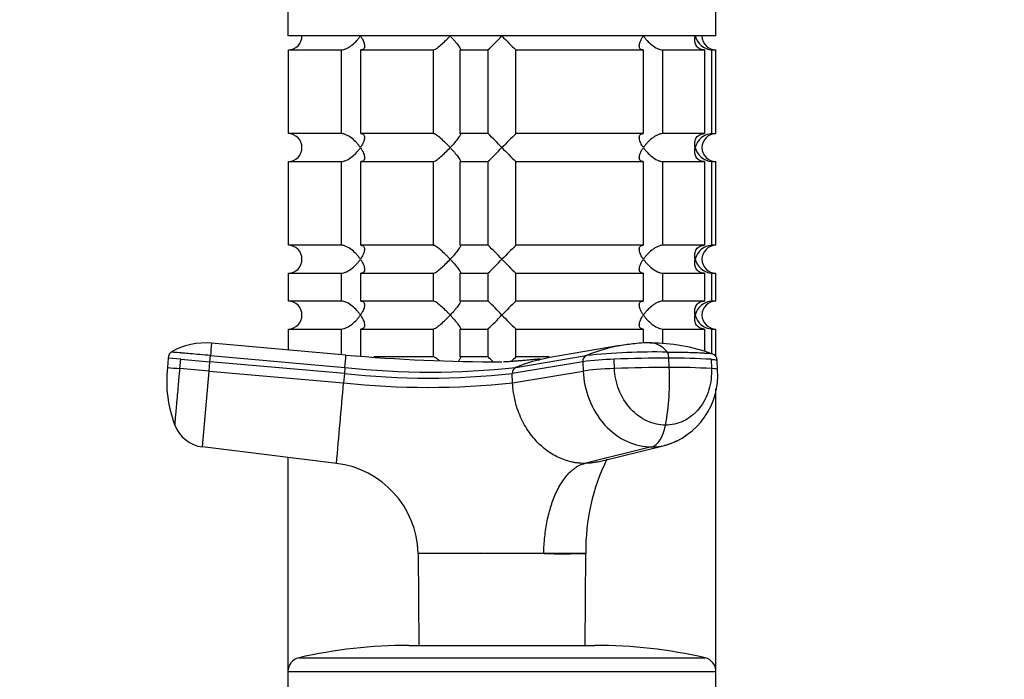
# Model space of a CAD drawing. Units: millimetres. Extents: x 0 to 1478, y 0 to 1758.
# Drawn here: x 212 to 317, y 1224 to 1295 of the extents above; entities that cross this region are included whole.
import ezdxf
from ezdxf import colors
from ezdxf.entities.mleader import LeaderData, LeaderLine
from ezdxf.math import Vec2, Vec3

# ---------------------------------------------------------------- set-up
doc = ezdxf.new("R2010")
doc.units = ezdxf.units.MM
doc.layers.add('DV7_Défaut', color=7, linetype='Continuous')
doc.layers.add('Défaut', color=7, linetype='Continuous')

# ---------------------------------------------------------------- blocks, each defined once
blk = doc.blocks.new('_DOT')
at = {"color": 0}
blk.add_line((0, 0), (-1, 0), dxfattribs=at)
at = {"color": 0, "const_width": 0.333}
blk.add_lwpolyline([(-0.1665, 0, 1), (0.1665, 0, 1)], format="xyb", close=True, dxfattribs=at)
blk = doc.blocks.new('SE6')
at = {"layer": 'DV7_Défaut', "color": 7, "linetype": 'Continuous'}
for p, q in [((286.46, 1293.64), (286.46, 1332.14)), ((240.46, 1298.56), (240.46, 1293.64)), ((286.46, 1293.64), (240.46, 1293.64)), ((240.51, 1292.14), (246.17, 1292.14)), ((240.51, 1283.14), (240.51, 1292.14)), ((246.17, 1292.14), (246.17, 1283.14)), ((248.29, 1292.14), (256.07, 1292.14)), ((248.29, 1283.14), (248.29, 1292.14)), ((256.07, 1292.14), (256.07, 1283.14)), ((258.97, 1292.14), (261.96, 1292.14)), ((258.97, 1283.14), (258.97, 1292.14)), ((261.96, 1292.14), (261.96, 1283.14)), ((264.96, 1292.14), (278.63, 1292.14)), ((264.96, 1283.14), (264.96, 1292.14)), ((278.63, 1292.14), (278.63, 1283.14)), ((280.75, 1292.14), (285.24, 1292.14)), ((280.75, 1283.14), (280.75, 1292.14)), ((285.24, 1292.14), (285.24, 1283.14)), ((286.02, 1292.14), (286.46, 1292.14)), ((286.02, 1283.14), (286.02, 1292.14)), ((286.46, 1283.14), (286.46, 1292.14)), ((246.17, 1283.14), (240.51, 1283.14)), ((256.07, 1283.14), (248.29, 1283.14)), ((261.96, 1283.14), (258.97, 1283.14)), ((278.63, 1283.14), (264.96, 1283.14)), ((285.24, 1283.14), (280.75, 1283.14)), ((286.02, 1283.14), (286.46, 1283.14)), ((240.51, 1280.14), (246.17, 1280.14)), ((240.51, 1271.14), (240.51, 1280.14)), ((246.17, 1280.14), (246.17, 1271.14)), ((248.29, 1280.14), (256.07, 1280.14)), ((248.29, 1271.14), (248.29, 1280.14)), ((256.07, 1280.14), (256.07, 1271.14)), ((258.97, 1280.14), (261.96, 1280.14)), ((258.97, 1271.14), (258.97, 1280.14)), ((261.96, 1280.14), (261.96, 1271.14)), ((264.96, 1280.14), (278.63, 1280.14)), ((264.96, 1271.14), (264.96, 1280.14)), ((278.63, 1280.14), (278.63, 1271.14)), ((280.75, 1280.14), (285.24, 1280.14)), ((280.75, 1271.14), (280.75, 1280.14)), ((285.24, 1280.14), (285.24, 1271.14)), ((286.02, 1280.14), (286.46, 1280.14)), ((286.02, 1271.14), (286.02, 1280.14)), ((286.46, 1271.14), (286.46, 1280.14)), ((246.17, 1271.14), (240.51, 1271.14)), ((256.07, 1271.14), (248.29, 1271.14)), ((261.96, 1271.14), (258.97, 1271.14)), ((278.63, 1271.14), (264.96, 1271.14)), ((285.24, 1271.14), (280.75, 1271.14)), ((286.46, 1271.14), (286.02, 1271.14)), ((240.51, 1268.14), (246.17, 1268.14)), ((240.51, 1265.14), (240.51, 1268.14)), ((246.17, 1268.14), (246.17, 1265.14)), ((248.29, 1268.14), (256.07, 1268.14)), ((248.29, 1265.14), (248.29, 1268.14)), ((256.07, 1268.14), (256.07, 1265.14)), ((258.97, 1268.14), (261.96, 1268.14)), ((258.97, 1265.14), (258.97, 1268.14)), ((261.96, 1268.14), (261.96, 1265.14)), ((264.96, 1268.14), (278.63, 1268.14)), ((264.96, 1265.14), (264.96, 1268.14)), ((278.63, 1268.14), (278.63, 1265.14)), ((280.75, 1268.14), (285.24, 1268.14)), ((280.75, 1265.14), (280.75, 1268.14)), ((285.24, 1268.14), (285.24, 1265.14)), ((286.02, 1268.14), (286.46, 1268.14)), ((286.02, 1265.14), (286.02, 1268.14)), ((286.46, 1265.14), (286.46, 1268.14)), ((246.17, 1265.14), (240.51, 1265.14)), ((256.07, 1265.14), (248.29, 1265.14)), ((261.96, 1265.14), (258.97, 1265.14)), ((278.63, 1265.14), (264.96, 1265.14)), ((285.24, 1265.14), (280.75, 1265.14)), ((286.46, 1265.14), (286.02, 1265.14)), ((240.51, 1262.14), (246.17, 1262.14)), ((240.51, 1259.88), (240.51, 1262.14)), ((246.17, 1262.14), (246.17, 1259.39)), ((248.29, 1262.14), (256.07, 1262.14)), ((248.29, 1259.24), (248.29, 1262.14)), ((256.07, 1262.14), (256.07, 1259.14)), ((258.97, 1262.14), (261.96, 1262.14)), ((258.97, 1259.14), (258.97, 1262.14)), ((261.96, 1262.14), (261.96, 1259.14)), ((264.96, 1262.14), (278.63, 1262.14)), ((264.96, 1259.14), (264.96, 1262.14)), ((278.63, 1262.14), (278.63, 1260.6)), ((280.75, 1262.14), (285.24, 1262.14)), ((280.75, 1260.58), (280.75, 1262.14)), ((285.24, 1262.14), (285.24, 1259.74)), ((286.02, 1262.14), (286.46, 1262.14)), ((286.02, 1259.48), (286.02, 1262.14)), ((286.46, 1259.14), (286.46, 1262.14)), ((246.7, 1259.34), (232.26, 1260.6)), ((276.12, 1260.35), (268.61, 1259.06)), ((232.08, 1258.61), (232.14, 1259.29)), ((232.14, 1259.29), (246.58, 1258.02)), ((264.95, 1258.02), (272.53, 1259.29)), ((227.6, 1259), (227.51, 1258.01)), ((228.94, 1258.89), (227.6, 1259)), ((228.85, 1257.89), (228.94, 1258.89)), ((228.94, 1258.89), (232.08, 1258.61)), ((231.99, 1257.62), (232.08, 1258.61)), ((246.53, 1257.35), (232.08, 1258.61)), ((256.07, 1259.14), (249.71, 1259.14)), ((261.96, 1259.14), (258.97, 1259.14)), ((272.15, 1258.61), (264.56, 1257.35)), ((268.55, 1259.14), (264.96, 1259.14)), ((272.15, 1258.61), (272.19, 1257.62)), ((275.55, 1257.89), (275.51, 1258.89)), ((281.44, 1258.01), (281.39, 1259)), ((285.94, 1258.89), (285.98, 1257.89)), ((286.63, 1257.76), (286.58, 1258.76)), ((286.58, 1258.76), (286.58, 1258.76)), ((231.99, 1257.62), (228.85, 1257.89)), ((231.28, 1249.46), (231.99, 1257.62)), ((231.99, 1257.62), (246.44, 1256.35)), ((246.53, 1257.35), (246.44, 1256.35)), ((246.58, 1258.02), (246.53, 1257.35)), ((264.61, 1256.35), (264.56, 1257.35)), ((264.61, 1256.35), (272.19, 1257.62)), ((286.46, 1225.34), (286.46, 1255.71)), ((245.68, 1247.69), (231.28, 1249.46)), ((279.55, 1249.46), (272.35, 1247.69)), ((273.8, 1247.86), (280.94, 1249.62)), ((240.46, 1248.34), (240.46, 1225.34)), ((254.46, 1238.06), (267.96, 1238.06)), ((254.47, 1238), (254.46, 1238.06)), ((267.96, 1238.06), (272.46, 1238.06)), ((267.96, 1238.06), (267.96, 1238)), ((254.47, 1238), (254.52, 1228.14)), ((272.4, 1228.14), (272.46, 1238.01)), ((253.46, 1228.14), (273.46, 1228.14)), ((241.63, 1226.8), (285.3, 1226.8)), ((240.46, 1225.34), (286.46, 1225.34)), ((240.46, 1225.34), (240.46, 1223.64)), ((286.46, 1223.64), (286.46, 1225.34))]:
    blk.add_line(p, q, dxfattribs=at)
for centre, radius, start, end in [((240.5, 1293.6), 1.46, 270.3075, 1.5917), ((242.83, 1312.76), 28.12, 312.8545, 317.176), ((283.09, 1311.76), 26.71, 222.7095, 227.26), ((286.14, 1294.1), 1.96, 193.4573, 266.6069), ((286.46, 1293.64), 1.5, 180, 270), ((240.5, 1281.68), 1.46, 358.466, 89.6349), ((243.84, 1263.52), 26.71, 42.7095, 47.26), ((284.09, 1262.52), 28.12, 132.8545, 137.176), ((286.14, 1281.18), 1.96, 93.4495, 166.4863), ((286.46, 1281.64), 1.5, 90, 270), ((240.5, 1281.6), 1.46, 270.3075, 1.5917), ((242.83, 1300.76), 28.12, 312.8545, 317.176), ((283.09, 1299.76), 26.71, 222.7095, 227.26), ((286.14, 1282.1), 1.96, 193.4573, 266.6069), ((240.5, 1269.68), 1.46, 358.466, 89.6349), ((243.84, 1251.52), 26.71, 42.7095, 47.26), ((284.09, 1250.52), 28.12, 132.8545, 137.176), ((286.14, 1269.18), 1.96, 93.4495, 166.4863), ((286.46, 1269.64), 1.5, 90, 270), ((240.5, 1269.6), 1.46, 270.3075, 1.5917), ((242.83, 1288.76), 28.12, 312.8545, 317.176), ((283.09, 1287.76), 26.71, 222.7095, 227.26), ((286.14, 1270.1), 1.96, 193.4573, 266.6069), ((240.5, 1263.68), 1.46, 358.466, 89.6349), ((243.84, 1245.52), 26.71, 42.7095, 47.26), ((284.09, 1244.52), 28.12, 132.8545, 137.176), ((286.14, 1263.18), 1.96, 93.4495, 166.4863), ((286.46, 1263.64), 1.5, 90, 270), ((240.5, 1263.6), 1.46, 270.3075, 1.5917), ((242.83, 1282.76), 28.12, 312.8545, 317.176), ((283.09, 1281.76), 26.71, 222.7095, 227.26), ((286.14, 1264.1), 1.96, 193.4573, 266.6069), ((231.53, 1253.47), 7.17, 84.166, 120.3379), ((308.14, 1253.3), 76.24, 174.5036, 175.4956), ((279.06, 1243.76), 16.84, 100.0362, 112.7918), ((279.06, 1243.76), 16.84, 94.5001, 100.0362), ((279.11, 1250.68), 9.97, 87.3896, 97.92), ((279.71, 1242.43), 18.18, 69.6782, 90.886), ((21.29, 1278.39), 226.21, 354.8316, 355.168), ((263.47, 1451.15), 192.54, 265.0016, 269.9962), ((272.83, 1258.67), 0.684, 115.7224, 185.0861), ((279.94, 1187.57), 72.1, 88.9708, 95.9007), ((285.82, 1258.75), 0.767, 1.1048, 71.5797), ((243.84, 1239.52), 26.71, 45.6653, 47.26), ((284.09, 1238.52), 28.12, 132.8545, 134.3129), ((271.82, 1240.85), 18.49, 99.9725, 111.8099), ((276.3, 1228.53), 30.37, 91.4904, 97.8587), ((281.64, 1099.17), 159.84, 90.0871, 92.1965), ((281.75, 1184.79), 74.21, 86.7669, 90.2765), ((240.84, 1256.58), 13.41, 173.8893, 200.9108), ((306.37, 2151.68), 897.15, 264.95703, 265.04293), ((255.54, 1339.08), 82.22, 263.7035, 276.2965), ((255.77, 1341.11), 83.6, 263.6939, 276.3061), ((265.23, 1257.41), 0.668, 114.5788, 185.2069), ((281.68, 1098.28), 159.73, 90.0861, 92.197), ((278.85, 1257.15), 7.81, 285.3839, 4.5402), ((255.48, 1256.58), 26, 349.4094, 3.1595), ((281.79, 1183.71), 74.3, 86.7692, 90.2746), ((-5770, 1778.32), 6039.04, 354.959153, 355.041612), ((255.52, 1341.02), 85.15, 263.8763, 276.1237), ((231.7, 1253.04), 3.6, 200.1903, 263.3378), ((244.46, 1237.77), 10, 1.6638, 82.9837), ((294.84, 1238.33), 22.37, 153.9383, 180.7079), ((261.21, 585.23), 652.8, 89.40788, 90.59212), ((269.91, 1420.06), 182.07, 269.3878, 270.8029), ((272.66, 1238), 0.2, 166.0291, 179.8346), ((253.46, 1175.14), 53, 90, 102.903), ((273.46, 1175.14), 53, 77.097, 90), ((241.96, 1225.34), 1.5, 102.903, 180), ((284.96, 1225.34), 1.5, 0, 77.097)]:
    blk.add_arc(centre, radius, start, end, dxfattribs=at)
for centre, major_axis, ratio, start_param, end_param in [((275.26, 1257.61), (3.6, 0.16), 0.075479, 1.485198, 2.587331), ((283.03, 1257.61), (-3.6, -0.16), 0.075479, 3.140575, 3.747485), ((279.34, 1253.04), (0, -3.6), 0.5, 0.116277, 1.21841)]:
    blk.add_ellipse(centre, major_axis=major_axis, ratio=ratio, start_param=start_param, end_param=end_param, dxfattribs=at)
for points, knots in [([(246.17, 1292.14), (246.26, 1292.14), (246.36, 1292.15), (246.55, 1292.21), (246.66, 1292.25), (246.86, 1292.35), (246.97, 1292.4), (247.17, 1292.53), (247.26, 1292.6), (247.54, 1292.82), (247.71, 1292.97), (247.93, 1293.22), (248, 1293.3), (248.14, 1293.47), (248.2, 1293.56), (248.26, 1293.64)], [0, 0, 0, 0, 0.125, 0.125, 0.25, 0.25, 0.375, 0.375, 0.5, 0.5, 0.75, 0.75, 0.875, 0.875, 1, 1, 1, 1]), ([(248.26, 1293.64), (248.32, 1293.56), (248.37, 1293.47), (248.47, 1293.3), (248.51, 1293.22), (248.62, 1292.98), (248.67, 1292.82), (248.71, 1292.53), (248.7, 1292.39), (248.6, 1292.25), (248.56, 1292.21), (248.44, 1292.15), (248.37, 1292.14), (248.29, 1292.14)], [0, 0, 0, 0, 0.125, 0.125, 0.25, 0.25, 0.5, 0.5, 0.75, 0.75, 0.875, 0.875, 1, 1, 1, 1]), ([(256.07, 1292.14), (256.11, 1292.14), (256.16, 1292.15), (256.27, 1292.21), (256.34, 1292.25), (256.56, 1292.39), (256.73, 1292.53), (257.07, 1292.82), (257.24, 1292.98), (257.49, 1293.22), (257.57, 1293.3), (257.74, 1293.47), (257.82, 1293.56), (257.9, 1293.64)], [0, 0, 0, 0, 0.125, 0.125, 0.25, 0.25, 0.5, 0.5, 0.75, 0.75, 0.875, 0.875, 1, 1, 1, 1]), ([(257.9, 1293.64), (257.98, 1293.56), (258.05, 1293.47), (258.2, 1293.3), (258.28, 1293.22), (258.48, 1292.98), (258.61, 1292.82), (258.83, 1292.53), (258.92, 1292.39), (258.99, 1292.25), (259.01, 1292.21), (259.01, 1292.15), (259, 1292.14), (258.97, 1292.14)], [0, 0, 0, 0, 0.125, 0.125, 0.25, 0.25, 0.5, 0.5, 0.75, 0.75, 0.875, 0.875, 1, 1, 1, 1]), ([(278.63, 1292.14), (278.55, 1292.14), (278.48, 1292.15), (278.37, 1292.21), (278.32, 1292.25), (278.26, 1292.35), (278.24, 1292.4), (278.22, 1292.53), (278.22, 1292.6), (278.25, 1292.82), (278.3, 1292.97), (278.41, 1293.22), (278.46, 1293.3), (278.55, 1293.47), (278.61, 1293.56), (278.66, 1293.64)], [0, 0, 0, 0, 0.125, 0.125, 0.25, 0.25, 0.375, 0.375, 0.5, 0.5, 0.75, 0.75, 0.875, 0.875, 1, 1, 1, 1]), ([(278.66, 1293.64), (278.72, 1293.56), (278.79, 1293.47), (278.92, 1293.3), (278.99, 1293.22), (279.22, 1292.98), (279.39, 1292.82), (279.75, 1292.53), (279.95, 1292.39), (280.27, 1292.25), (280.37, 1292.21), (280.57, 1292.15), (280.67, 1292.14), (280.75, 1292.14)], [0, 0, 0, 0, 0.125, 0.125, 0.25, 0.25, 0.5, 0.5, 0.75, 0.75, 0.875, 0.875, 1, 1, 1, 1]), ([(285.24, 1292.14), (285.13, 1292.14), (285.02, 1292.15), (284.82, 1292.21), (284.73, 1292.25), (284.5, 1292.39), (284.38, 1292.53), (284.23, 1292.82), (284.19, 1292.98), (284.18, 1293.22), (284.18, 1293.3), (284.19, 1293.47), (284.21, 1293.56), (284.23, 1293.64)], [0, 0, 0, 0, 0.125, 0.125, 0.25, 0.25, 0.5, 0.5, 0.75, 0.75, 0.875, 0.875, 1, 1, 1, 1]), ([(248.26, 1281.64), (248.2, 1281.72), (248.14, 1281.81), (248.01, 1281.98), (247.93, 1282.06), (247.71, 1282.3), (247.54, 1282.46), (247.17, 1282.75), (246.97, 1282.89), (246.66, 1283.03), (246.56, 1283.07), (246.36, 1283.13), (246.26, 1283.14), (246.17, 1283.14)], [0, 0, 0, 0, 0.125, 0.125, 0.25, 0.25, 0.5, 0.5, 0.75, 0.75, 0.875, 0.875, 1, 1, 1, 1]), ([(248.29, 1283.14), (248.37, 1283.14), (248.44, 1283.13), (248.56, 1283.07), (248.6, 1283.03), (248.66, 1282.94), (248.68, 1282.88), (248.7, 1282.75), (248.7, 1282.68), (248.67, 1282.46), (248.62, 1282.31), (248.51, 1282.06), (248.47, 1281.98), (248.37, 1281.81), (248.32, 1281.72), (248.26, 1281.64)], [0, 0, 0, 0, 0.125, 0.125, 0.25, 0.25, 0.375, 0.375, 0.5, 0.5, 0.75, 0.75, 0.875, 0.875, 1, 1, 1, 1]), ([(257.9, 1281.64), (257.82, 1281.72), (257.74, 1281.81), (257.57, 1281.98), (257.49, 1282.06), (257.24, 1282.3), (257.07, 1282.46), (256.73, 1282.75), (256.56, 1282.89), (256.34, 1283.03), (256.27, 1283.07), (256.16, 1283.13), (256.11, 1283.14), (256.07, 1283.14)], [0, 0, 0, 0, 0.125, 0.125, 0.25, 0.25, 0.5, 0.5, 0.75, 0.75, 0.875, 0.875, 1, 1, 1, 1]), ([(258.97, 1283.14), (259, 1283.14), (259.01, 1283.13), (259.01, 1283.07), (258.99, 1283.03), (258.92, 1282.89), (258.83, 1282.75), (258.61, 1282.46), (258.48, 1282.3), (258.21, 1281.98), (258.06, 1281.81), (257.9, 1281.64)], [0, 0, 0, 0, 0.125, 0.125, 0.25, 0.25, 0.5, 0.5, 0.75, 0.75, 1, 1, 1, 1]), ([(278.66, 1281.64), (278.61, 1281.72), (278.55, 1281.81), (278.46, 1281.98), (278.42, 1282.06), (278.31, 1282.3), (278.25, 1282.46), (278.21, 1282.75), (278.23, 1282.89), (278.32, 1283.03), (278.37, 1283.07), (278.48, 1283.13), (278.55, 1283.14), (278.63, 1283.14)], [0, 0, 0, 0, 0.125, 0.125, 0.25, 0.25, 0.5, 0.5, 0.75, 0.75, 0.875, 0.875, 1, 1, 1, 1]), ([(280.75, 1283.14), (280.67, 1283.14), (280.57, 1283.13), (280.37, 1283.07), (280.27, 1283.03), (280.06, 1282.94), (279.96, 1282.88), (279.76, 1282.75), (279.66, 1282.68), (279.38, 1282.46), (279.22, 1282.31), (278.99, 1282.06), (278.92, 1281.98), (278.79, 1281.81), (278.72, 1281.72), (278.66, 1281.64)], [0, 0, 0, 0, 0.125, 0.125, 0.25, 0.25, 0.375, 0.375, 0.5, 0.5, 0.75, 0.75, 0.875, 0.875, 1, 1, 1, 1]), ([(284.23, 1281.64), (284.21, 1281.72), (284.19, 1281.81), (284.18, 1281.98), (284.18, 1282.06), (284.19, 1282.3), (284.23, 1282.46), (284.38, 1282.75), (284.5, 1282.89), (284.73, 1283.03), (284.82, 1283.07), (285.02, 1283.13), (285.13, 1283.14), (285.24, 1283.14)], [0, 0, 0, 0, 0.125, 0.125, 0.25, 0.25, 0.5, 0.5, 0.75, 0.75, 0.875, 0.875, 1, 1, 1, 1]), ([(246.17, 1280.14), (246.26, 1280.14), (246.36, 1280.15), (246.56, 1280.21), (246.66, 1280.25), (246.97, 1280.39), (247.17, 1280.53), (247.54, 1280.82), (247.71, 1280.98), (247.93, 1281.22), (248.01, 1281.3), (248.14, 1281.47), (248.2, 1281.56), (248.26, 1281.64)], [0, 0, 0, 0, 0.125, 0.125, 0.25, 0.25, 0.5, 0.5, 0.75, 0.75, 0.875, 0.875, 1, 1, 1, 1]), ([(248.26, 1281.64), (248.32, 1281.56), (248.37, 1281.47), (248.47, 1281.3), (248.51, 1281.22), (248.62, 1280.98), (248.67, 1280.82), (248.71, 1280.53), (248.7, 1280.39), (248.6, 1280.25), (248.56, 1280.21), (248.44, 1280.15), (248.37, 1280.14), (248.29, 1280.14)], [0, 0, 0, 0, 0.125, 0.125, 0.25, 0.25, 0.5, 0.5, 0.75, 0.75, 0.875, 0.875, 1, 1, 1, 1]), ([(256.07, 1280.14), (256.14, 1280.14), (256.27, 1280.2), (256.56, 1280.39), (256.73, 1280.53), (257.07, 1280.82), (257.24, 1280.97), (257.58, 1281.3), (257.74, 1281.47), (257.9, 1281.64)], [0, 0, 0, 0, 0.25, 0.25, 0.5, 0.5, 0.75, 0.75, 1, 1, 1, 1]), ([(257.9, 1281.64), (257.98, 1281.56), (258.05, 1281.47), (258.2, 1281.3), (258.28, 1281.22), (258.48, 1280.98), (258.61, 1280.82), (258.83, 1280.53), (258.92, 1280.39), (258.99, 1280.25), (259.01, 1280.21), (259.01, 1280.15), (259, 1280.14), (258.97, 1280.14)], [0, 0, 0, 0, 0.125, 0.125, 0.25, 0.25, 0.5, 0.5, 0.75, 0.75, 0.875, 0.875, 1, 1, 1, 1]), ([(278.63, 1280.14), (278.55, 1280.14), (278.48, 1280.15), (278.37, 1280.21), (278.32, 1280.25), (278.26, 1280.35), (278.24, 1280.4), (278.22, 1280.53), (278.22, 1280.6), (278.25, 1280.82), (278.3, 1280.97), (278.41, 1281.22), (278.46, 1281.3), (278.55, 1281.47), (278.61, 1281.56), (278.66, 1281.64)], [0, 0, 0, 0, 0.125, 0.125, 0.25, 0.25, 0.375, 0.375, 0.5, 0.5, 0.75, 0.75, 0.875, 0.875, 1, 1, 1, 1]), ([(278.66, 1281.64), (278.72, 1281.56), (278.79, 1281.47), (278.92, 1281.3), (278.99, 1281.22), (279.22, 1280.98), (279.39, 1280.82), (279.75, 1280.53), (279.95, 1280.39), (280.27, 1280.25), (280.37, 1280.21), (280.57, 1280.15), (280.67, 1280.14), (280.75, 1280.14)], [0, 0, 0, 0, 0.125, 0.125, 0.25, 0.25, 0.5, 0.5, 0.75, 0.75, 0.875, 0.875, 1, 1, 1, 1]), ([(285.24, 1280.14), (285.02, 1280.14), (284.81, 1280.2), (284.5, 1280.39), (284.38, 1280.53), (284.23, 1280.82), (284.19, 1280.97), (284.17, 1281.3), (284.19, 1281.47), (284.23, 1281.64)], [0, 0, 0, 0, 0.25, 0.25, 0.5, 0.5, 0.75, 0.75, 1, 1, 1, 1]), ([(248.26, 1269.64), (248.2, 1269.72), (248.14, 1269.81), (248.01, 1269.98), (247.93, 1270.06), (247.71, 1270.3), (247.54, 1270.46), (247.17, 1270.75), (246.97, 1270.89), (246.66, 1271.03), (246.56, 1271.07), (246.36, 1271.13), (246.26, 1271.14), (246.17, 1271.14)], [0, 0, 0, 0, 0.125, 0.125, 0.25, 0.25, 0.5, 0.5, 0.75, 0.75, 0.875, 0.875, 1, 1, 1, 1]), ([(248.29, 1271.14), (248.37, 1271.14), (248.44, 1271.13), (248.56, 1271.07), (248.6, 1271.03), (248.66, 1270.94), (248.68, 1270.88), (248.7, 1270.75), (248.7, 1270.68), (248.67, 1270.46), (248.62, 1270.31), (248.51, 1270.06), (248.47, 1269.98), (248.37, 1269.81), (248.32, 1269.72), (248.26, 1269.64)], [0, 0, 0, 0, 0.125, 0.125, 0.25, 0.25, 0.375, 0.375, 0.5, 0.5, 0.75, 0.75, 0.875, 0.875, 1, 1, 1, 1]), ([(257.9, 1269.64), (257.82, 1269.72), (257.74, 1269.81), (257.57, 1269.98), (257.49, 1270.06), (257.24, 1270.3), (257.07, 1270.46), (256.73, 1270.75), (256.56, 1270.89), (256.34, 1271.03), (256.27, 1271.07), (256.16, 1271.13), (256.11, 1271.14), (256.07, 1271.14)], [0, 0, 0, 0, 0.125, 0.125, 0.25, 0.25, 0.5, 0.5, 0.75, 0.75, 0.875, 0.875, 1, 1, 1, 1]), ([(258.97, 1271.14), (259, 1271.14), (259.01, 1271.13), (259.01, 1271.07), (258.99, 1271.03), (258.92, 1270.89), (258.83, 1270.75), (258.61, 1270.46), (258.48, 1270.3), (258.21, 1269.98), (258.06, 1269.81), (257.9, 1269.64)], [0, 0, 0, 0, 0.125, 0.125, 0.25, 0.25, 0.5, 0.5, 0.75, 0.75, 1, 1, 1, 1]), ([(278.66, 1269.64), (278.61, 1269.72), (278.55, 1269.81), (278.46, 1269.98), (278.42, 1270.06), (278.31, 1270.3), (278.25, 1270.46), (278.21, 1270.75), (278.23, 1270.89), (278.32, 1271.03), (278.37, 1271.07), (278.48, 1271.13), (278.55, 1271.14), (278.63, 1271.14)], [0, 0, 0, 0, 0.125, 0.125, 0.25, 0.25, 0.5, 0.5, 0.75, 0.75, 0.875, 0.875, 1, 1, 1, 1]), ([(280.75, 1271.14), (280.67, 1271.14), (280.57, 1271.13), (280.37, 1271.07), (280.27, 1271.03), (280.06, 1270.94), (279.96, 1270.88), (279.76, 1270.75), (279.66, 1270.68), (279.38, 1270.46), (279.22, 1270.31), (278.99, 1270.06), (278.92, 1269.98), (278.79, 1269.81), (278.72, 1269.72), (278.66, 1269.64)], [0, 0, 0, 0, 0.125, 0.125, 0.25, 0.25, 0.375, 0.375, 0.5, 0.5, 0.75, 0.75, 0.875, 0.875, 1, 1, 1, 1]), ([(284.23, 1269.64), (284.21, 1269.72), (284.19, 1269.81), (284.18, 1269.98), (284.18, 1270.06), (284.19, 1270.3), (284.23, 1270.46), (284.38, 1270.75), (284.5, 1270.89), (284.73, 1271.03), (284.82, 1271.07), (285.02, 1271.13), (285.13, 1271.14), (285.24, 1271.14)], [0, 0, 0, 0, 0.125, 0.125, 0.25, 0.25, 0.5, 0.5, 0.75, 0.75, 0.875, 0.875, 1, 1, 1, 1]), ([(246.17, 1268.14), (246.26, 1268.14), (246.36, 1268.15), (246.56, 1268.21), (246.66, 1268.25), (246.97, 1268.39), (247.17, 1268.53), (247.54, 1268.82), (247.71, 1268.98), (247.93, 1269.22), (248.01, 1269.3), (248.14, 1269.47), (248.2, 1269.56), (248.26, 1269.64)], [0, 0, 0, 0, 0.125, 0.125, 0.25, 0.25, 0.5, 0.5, 0.75, 0.75, 0.875, 0.875, 1, 1, 1, 1]), ([(248.26, 1269.64), (248.32, 1269.56), (248.37, 1269.47), (248.47, 1269.3), (248.51, 1269.22), (248.62, 1268.98), (248.67, 1268.82), (248.71, 1268.53), (248.7, 1268.39), (248.6, 1268.25), (248.56, 1268.21), (248.44, 1268.15), (248.37, 1268.14), (248.29, 1268.14)], [0, 0, 0, 0, 0.125, 0.125, 0.25, 0.25, 0.5, 0.5, 0.75, 0.75, 0.875, 0.875, 1, 1, 1, 1]), ([(256.07, 1268.14), (256.14, 1268.14), (256.27, 1268.2), (256.56, 1268.39), (256.73, 1268.53), (257.07, 1268.82), (257.24, 1268.97), (257.58, 1269.3), (257.74, 1269.47), (257.9, 1269.64)], [0, 0, 0, 0, 0.25, 0.25, 0.5, 0.5, 0.75, 0.75, 1, 1, 1, 1]), ([(257.9, 1269.64), (257.98, 1269.56), (258.05, 1269.47), (258.2, 1269.3), (258.28, 1269.22), (258.48, 1268.98), (258.61, 1268.82), (258.83, 1268.53), (258.92, 1268.39), (258.99, 1268.25), (259.01, 1268.21), (259.01, 1268.15), (259, 1268.14), (258.97, 1268.14)], [0, 0, 0, 0, 0.125, 0.125, 0.25, 0.25, 0.5, 0.5, 0.75, 0.75, 0.875, 0.875, 1, 1, 1, 1]), ([(278.63, 1268.14), (278.55, 1268.14), (278.48, 1268.15), (278.37, 1268.21), (278.32, 1268.25), (278.26, 1268.35), (278.24, 1268.4), (278.22, 1268.53), (278.22, 1268.6), (278.25, 1268.82), (278.3, 1268.97), (278.41, 1269.22), (278.46, 1269.3), (278.55, 1269.47), (278.61, 1269.56), (278.66, 1269.64)], [0, 0, 0, 0, 0.125, 0.125, 0.25, 0.25, 0.375, 0.375, 0.5, 0.5, 0.75, 0.75, 0.875, 0.875, 1, 1, 1, 1]), ([(278.66, 1269.64), (278.72, 1269.56), (278.79, 1269.47), (278.92, 1269.3), (278.99, 1269.22), (279.22, 1268.98), (279.39, 1268.82), (279.75, 1268.53), (279.95, 1268.39), (280.27, 1268.25), (280.37, 1268.21), (280.57, 1268.15), (280.67, 1268.14), (280.75, 1268.14)], [0, 0, 0, 0, 0.125, 0.125, 0.25, 0.25, 0.5, 0.5, 0.75, 0.75, 0.875, 0.875, 1, 1, 1, 1]), ([(285.24, 1268.14), (285.02, 1268.14), (284.81, 1268.2), (284.5, 1268.39), (284.38, 1268.53), (284.23, 1268.82), (284.19, 1268.97), (284.17, 1269.3), (284.19, 1269.47), (284.23, 1269.64)], [0, 0, 0, 0, 0.25, 0.25, 0.5, 0.5, 0.75, 0.75, 1, 1, 1, 1]), ([(248.26, 1263.64), (248.2, 1263.72), (248.14, 1263.81), (248.01, 1263.98), (247.93, 1264.06), (247.71, 1264.3), (247.54, 1264.46), (247.17, 1264.75), (246.97, 1264.89), (246.66, 1265.03), (246.56, 1265.07), (246.36, 1265.13), (246.26, 1265.14), (246.17, 1265.14)], [0, 0, 0, 0, 0.125, 0.125, 0.25, 0.25, 0.5, 0.5, 0.75, 0.75, 0.875, 0.875, 1, 1, 1, 1]), ([(248.29, 1265.14), (248.37, 1265.14), (248.44, 1265.13), (248.56, 1265.07), (248.6, 1265.03), (248.66, 1264.94), (248.68, 1264.88), (248.7, 1264.75), (248.7, 1264.68), (248.67, 1264.46), (248.62, 1264.31), (248.51, 1264.06), (248.47, 1263.98), (248.37, 1263.81), (248.32, 1263.72), (248.26, 1263.64)], [0, 0, 0, 0, 0.125, 0.125, 0.25, 0.25, 0.375, 0.375, 0.5, 0.5, 0.75, 0.75, 0.875, 0.875, 1, 1, 1, 1]), ([(257.9, 1263.64), (257.82, 1263.72), (257.74, 1263.81), (257.57, 1263.98), (257.49, 1264.06), (257.24, 1264.3), (257.07, 1264.46), (256.73, 1264.75), (256.56, 1264.89), (256.34, 1265.03), (256.27, 1265.07), (256.16, 1265.13), (256.11, 1265.14), (256.07, 1265.14)], [0, 0, 0, 0, 0.125, 0.125, 0.25, 0.25, 0.5, 0.5, 0.75, 0.75, 0.875, 0.875, 1, 1, 1, 1]), ([(258.97, 1265.14), (259, 1265.14), (259.01, 1265.13), (259.01, 1265.07), (258.99, 1265.03), (258.92, 1264.89), (258.83, 1264.75), (258.61, 1264.46), (258.48, 1264.3), (258.21, 1263.98), (258.06, 1263.81), (257.9, 1263.64)], [0, 0, 0, 0, 0.125, 0.125, 0.25, 0.25, 0.5, 0.5, 0.75, 0.75, 1, 1, 1, 1]), ([(278.66, 1263.64), (278.61, 1263.72), (278.55, 1263.81), (278.46, 1263.98), (278.42, 1264.06), (278.31, 1264.3), (278.25, 1264.46), (278.21, 1264.75), (278.23, 1264.89), (278.32, 1265.03), (278.37, 1265.07), (278.48, 1265.13), (278.55, 1265.14), (278.63, 1265.14)], [0, 0, 0, 0, 0.125, 0.125, 0.25, 0.25, 0.5, 0.5, 0.75, 0.75, 0.875, 0.875, 1, 1, 1, 1]), ([(280.75, 1265.14), (280.67, 1265.14), (280.57, 1265.13), (280.37, 1265.07), (280.27, 1265.03), (280.06, 1264.94), (279.96, 1264.88), (279.76, 1264.75), (279.66, 1264.68), (279.38, 1264.46), (279.22, 1264.31), (278.99, 1264.06), (278.92, 1263.98), (278.79, 1263.81), (278.72, 1263.72), (278.66, 1263.64)], [0, 0, 0, 0, 0.125, 0.125, 0.25, 0.25, 0.375, 0.375, 0.5, 0.5, 0.75, 0.75, 0.875, 0.875, 1, 1, 1, 1]), ([(284.23, 1263.64), (284.21, 1263.72), (284.19, 1263.81), (284.18, 1263.98), (284.18, 1264.06), (284.19, 1264.3), (284.23, 1264.46), (284.38, 1264.75), (284.5, 1264.89), (284.73, 1265.03), (284.82, 1265.07), (285.02, 1265.13), (285.13, 1265.14), (285.24, 1265.14)], [0, 0, 0, 0, 0.125, 0.125, 0.25, 0.25, 0.5, 0.5, 0.75, 0.75, 0.875, 0.875, 1, 1, 1, 1]), ([(246.17, 1262.14), (246.26, 1262.14), (246.36, 1262.15), (246.56, 1262.21), (246.66, 1262.25), (246.97, 1262.39), (247.17, 1262.53), (247.54, 1262.82), (247.71, 1262.98), (247.93, 1263.22), (248.01, 1263.3), (248.14, 1263.47), (248.2, 1263.56), (248.26, 1263.64)], [0, 0, 0, 0, 0.125, 0.125, 0.25, 0.25, 0.5, 0.5, 0.75, 0.75, 0.875, 0.875, 1, 1, 1, 1]), ([(248.26, 1263.64), (248.32, 1263.56), (248.37, 1263.47), (248.47, 1263.3), (248.51, 1263.22), (248.62, 1262.98), (248.67, 1262.82), (248.71, 1262.53), (248.7, 1262.39), (248.6, 1262.25), (248.56, 1262.21), (248.44, 1262.15), (248.37, 1262.14), (248.29, 1262.14)], [0, 0, 0, 0, 0.125, 0.125, 0.25, 0.25, 0.5, 0.5, 0.75, 0.75, 0.875, 0.875, 1, 1, 1, 1]), ([(256.07, 1262.14), (256.14, 1262.14), (256.27, 1262.2), (256.56, 1262.39), (256.73, 1262.53), (257.07, 1262.82), (257.24, 1262.97), (257.58, 1263.3), (257.74, 1263.47), (257.9, 1263.64)], [0, 0, 0, 0, 0.25, 0.25, 0.5, 0.5, 0.75, 0.75, 1, 1, 1, 1]), ([(257.9, 1263.64), (257.98, 1263.56), (258.05, 1263.47), (258.2, 1263.3), (258.28, 1263.22), (258.48, 1262.98), (258.61, 1262.82), (258.83, 1262.53), (258.92, 1262.39), (258.99, 1262.25), (259.01, 1262.21), (259.01, 1262.15), (259, 1262.14), (258.97, 1262.14)], [0, 0, 0, 0, 0.125, 0.125, 0.25, 0.25, 0.5, 0.5, 0.75, 0.75, 0.875, 0.875, 1, 1, 1, 1]), ([(278.63, 1262.14), (278.55, 1262.14), (278.48, 1262.15), (278.37, 1262.21), (278.32, 1262.25), (278.26, 1262.35), (278.24, 1262.4), (278.22, 1262.53), (278.22, 1262.6), (278.25, 1262.82), (278.3, 1262.97), (278.41, 1263.22), (278.46, 1263.3), (278.55, 1263.47), (278.61, 1263.56), (278.66, 1263.64)], [0, 0, 0, 0, 0.125, 0.125, 0.25, 0.25, 0.375, 0.375, 0.5, 0.5, 0.75, 0.75, 0.875, 0.875, 1, 1, 1, 1]), ([(278.66, 1263.64), (278.72, 1263.56), (278.79, 1263.47), (278.92, 1263.3), (278.99, 1263.22), (279.22, 1262.98), (279.39, 1262.82), (279.75, 1262.53), (279.95, 1262.39), (280.27, 1262.25), (280.37, 1262.21), (280.57, 1262.15), (280.67, 1262.14), (280.75, 1262.14)], [0, 0, 0, 0, 0.125, 0.125, 0.25, 0.25, 0.5, 0.5, 0.75, 0.75, 0.875, 0.875, 1, 1, 1, 1]), ([(285.24, 1262.14), (285.02, 1262.14), (284.81, 1262.2), (284.5, 1262.39), (284.38, 1262.53), (284.23, 1262.82), (284.19, 1262.97), (284.17, 1263.3), (284.19, 1263.47), (284.23, 1263.64)], [0, 0, 0, 0, 0.25, 0.25, 0.5, 0.5, 0.75, 0.75, 1, 1, 1, 1]), ([(281.24, 1259.66), (281.15, 1259.76), (280.82, 1260.13), (280.27, 1260.48), (279.7, 1260.65), (279.4, 1260.64), (279.28, 1260.63)], [0, 0, 0, 0, 0.1507978, 0.5598165, 0.8360089, 1, 1, 1, 1]), ([(232.14, 1259.29), (231.74, 1259.32), (231.35, 1259.36), (230.61, 1259.42), (230.26, 1259.45), (229.67, 1259.51), (229.42, 1259.53), (229.19, 1259.55), (229.15, 1259.55), (229.07, 1259.56), (229.03, 1259.56), (228.91, 1259.57), (228.83, 1259.58), (228.48, 1259.61), (228.27, 1259.63), (227.98, 1259.65), (227.91, 1259.66), (227.91, 1259.66)], [0, 0, 0, 0, 0.125, 0.125, 0.25, 0.25, 0.375, 0.375, 0.40625, 0.40625, 0.4375, 0.4375, 0.5, 0.5, 0.75, 0.75, 1, 1, 1, 1]), ([(281.24, 1259.66), (281.34, 1259.66), (281.54, 1259.66), (281.83, 1259.66), (282.11, 1259.66), (282.39, 1259.65), (282.67, 1259.65), (282.94, 1259.65), (283.42, 1259.64), (284.09, 1259.62), (284.69, 1259.59), (285.07, 1259.57), (285.26, 1259.56), (285.43, 1259.55), (285.66, 1259.54), (285.88, 1259.52), (286.02, 1259.49), (286.06, 1259.47), (286.07, 1259.47)], [0, 0, 0, 0, 0.0467378, 0.0934002, 0.1400181, 0.1866231, 0.2332462, 0.2799186, 0.326672, 0.4900538, 0.6532569, 0.6936732, 0.7349307, 0.7808966, 0.8165698, 0.8981492, 0.9797054, 1, 1, 1, 1]), ([(256.72, 1258.75), (256.62, 1258.84), (256.51, 1258.92), (256.34, 1259.03), (256.27, 1259.07), (256.16, 1259.13), (256.11, 1259.14), (256.07, 1259.14)], [0, 0, 0, 0, 0.395714, 0.395714, 0.697857, 0.697857, 1, 1, 1, 1]), ([(258.97, 1259.14), (259, 1259.14), (259.01, 1259.13), (259.01, 1259.07), (258.99, 1259.03), (258.93, 1258.91), (258.87, 1258.82), (258.8, 1258.71)], [0, 0, 0, 0, 0.28361, 0.28361, 0.567219, 0.567219, 1, 1, 1, 1]), ([(267.39, 1258.8), (267.44, 1258.83), (267.53, 1258.88), (267.59, 1258.91), (267.55, 1258.92), (267.35, 1258.89), (267.02, 1258.86), (266.76, 1258.83), (266.47, 1258.81), (266.15, 1258.78), (265.76, 1258.75), (265.39, 1258.72), (264.98, 1258.68), (264.55, 1258.65), (264.08, 1258.62), (263.79, 1258.61), (263.63, 1258.61)], [0, 0, 0, 0, 0.074324, 0.161508, 0.228193, 0.275531, 0.312614, 0.349529, 0.386375, 0.435411, 0.493675, 0.580829, 0.665666, 0.767214, 0.885419, 1, 1, 1, 1]), ([(285.94, 1258.89), (285.97, 1258.89), (285.99, 1258.88), (286.25, 1258.86), (286.41, 1258.84), (286.56, 1258.8), (286.58, 1258.78), (286.59, 1258.76)], [0, 0, 0, 0, 0.068509, 0.068509, 0.652147, 0.652147, 1, 1, 1, 1]), ([(228.32, 1251.8), (228.32, 1251.8), (228.32, 1251.8), (228.32, 1251.81), (228.32, 1251.84), (228.33, 1251.87), (228.33, 1251.93), (228.34, 1252.05), (228.36, 1252.25), (228.38, 1252.51), (228.42, 1252.92), (228.47, 1253.56), (228.55, 1254.49), (228.63, 1255.37), (228.7, 1256.12), (228.74, 1256.61), (228.77, 1257), (228.8, 1257.3), (228.83, 1257.59), (228.84, 1257.79), (228.85, 1257.89)], [0, 0, 0, 0, 0.024836, 0.049648, 0.074476, 0.09936, 0.124339, 0.186603, 0.248747, 0.310942, 0.373374, 0.498117, 0.623159, 0.74849, 0.811171, 0.874168, 0.90558, 0.937076, 0.969318, 1, 1, 1, 1]), ([(272.19, 1257.62), (272.24, 1256.59), (272.68, 1254.46), (274.36, 1251.69), (276.82, 1249.87), (278.67, 1249.46), (279.55, 1249.46)], [0, 0, 0, 0, 0.241287, 0.501912, 0.76133, 1, 1, 1, 1]), ([(281.03, 1251.8), (280.38, 1251.8), (279.01, 1252.1), (277.18, 1253.45), (275.92, 1255.52), (275.59, 1257.12), (275.55, 1257.89)], [0, 0, 0, 0, 0.23867, 0.498088, 0.758713, 1, 1, 1, 1]), ([(285.98, 1257.89), (286.01, 1257.12), (285.82, 1255.52), (284.75, 1253.45), (283.04, 1252.1), (281.69, 1251.8), (281.03, 1251.8)], [0, 0, 0, 0, 0.241287, 0.501912, 0.76133, 1, 1, 1, 1]), ([(272.35, 1247.69), (272.26, 1247.7), (272.08, 1247.7), (271.82, 1247.71), (271.57, 1247.74), (271.34, 1247.77), (271.11, 1247.82), (270.73, 1247.9), (270.18, 1248.06), (269.48, 1248.35), (268.8, 1248.72), (267.93, 1249.32), (266.9, 1250.3), (265.84, 1251.78), (265.22, 1253.19), (264.9, 1254.27), (264.78, 1254.86), (264.7, 1255.32), (264.66, 1255.65), (264.63, 1255.99), (264.61, 1256.22), (264.61, 1256.35)], [0, 0, 0, 0, 0.023232, 0.045545, 0.066898, 0.087282, 0.106713, 0.125237, 0.186007, 0.249813, 0.312762, 0.3761, 0.502095, 0.646288, 0.790356, 0.844573, 0.897671, 0.922647, 0.948218, 0.971411, 1, 1, 1, 1]), ([(282.25, 1250.1), (282.2, 1250.08), (281.78, 1249.87), (281.34, 1249.72), (280.94, 1249.62)], [0, 0, 0, 0, 0.111805, 1, 1, 1, 1]), ([(267.96, 1238.06), (267.96, 1238.11), (267.97, 1238.32), (267.98, 1238.83), (268.04, 1239.58), (268.14, 1240.47), (268.33, 1241.61), (268.66, 1242.98), (269.23, 1244.52), (269.97, 1245.87), (270.68, 1246.71), (271.24, 1247.17), (271.61, 1247.41), (271.98, 1247.59), (272.23, 1247.66), (272.35, 1247.69)], [0, 0, 0, 0, 0.011861, 0.043932, 0.10809, 0.172002, 0.235732, 0.363783, 0.491777, 0.638045, 0.784259, 0.838847, 0.893473, 0.946381, 1, 1, 1, 1]), ([(273.8, 1247.86), (273.65, 1247.83), (273.35, 1247.77), (272.87, 1247.71), (272.53, 1247.7), (272.35, 1247.69)], [0, 0, 0, 0, 0.302434, 0.635996, 1, 1, 1, 1])]:
    blk.add_open_spline(points, degree=3, knots=knots, dxfattribs=at)
for points in [[(227.91, 1259.66), (227.88, 1259.64), (227.82, 1259.6), (227.75, 1259.52), (227.7, 1259.42), (227.66, 1259.32), (227.63, 1259.22), (227.61, 1259.11), (227.6, 1259.04), (227.6, 1259)], [(281.39, 1259), (281.39, 1259.04), (281.39, 1259.11), (281.38, 1259.22), (281.36, 1259.32), (281.35, 1259.42), (281.32, 1259.52), (281.28, 1259.6), (281.26, 1259.64), (281.24, 1259.66)], [(279.55, 1249.46), (280.01, 1249.46), (280.47, 1249.52), (280.92, 1249.62)]]:
    blk.add_open_spline(points, degree=3, dxfattribs=at)

msp = doc.modelspace()

# ---------------------------------------------------------------- block references
at = {"layer": 'Défaut'}
msp.add_blockref('SE6', (0, 0), dxfattribs=at)

# ---------------------------------------------------------------- leaders
at = {"layer": 'Défaut', "color": 7, "linetype": 'Continuous'}
ml = msp.add_multileader_mtext('Standard', dxfattribs=at)
ml.set_content('{\\pxsm0.9;\\fSolid Edge ISO|b1||i0||c0|p34;\\W1.;15/02/2018\\P}', color=256)
ml.set_leader_properties()
ml.set_arrow_properties(name='DOT')
ml.build(insert=Vec2(0, 0))
ml.multileader.update_dxf_attribs({"leader_type": 0, "dogleg_length": 0, "arrow_head_size": 12})
ctx = ml.context
ctx.base_point, ctx.char_height, ctx.arrow_head_size, ctx.landing_gap_size = Vec3(1390.41, 1750.71), 12, 12, 4.2
notes = []
notes.append((ctx, [(0, (0, 0, 0), (0, 0), (1, 0), 1, [])]))
ctx.mtext.insert = Vec3(1392.41, 1756.83)
for ctx, leaders in notes:
    for number, flags, end, landing, length, lines in leaders:
        leader = LeaderData()
        leader.index, (leader.has_last_leader_line, leader.has_dogleg_vector, leader.attachment_direction) = number, flags
        leader.last_leader_point, leader.dogleg_vector, leader.dogleg_length = Vec3(end), Vec3(landing), length
        for number, points, colour, breaks in lines:
            line = LeaderLine()
            line.index, line.vertices, line.color, line.breaks = number, Vec3.list(points), colors.encode_raw_color(colour), breaks
            leader.lines.append(line)
        ctx.leaders.append(leader)

doc.saveas('drawing.dxf')
